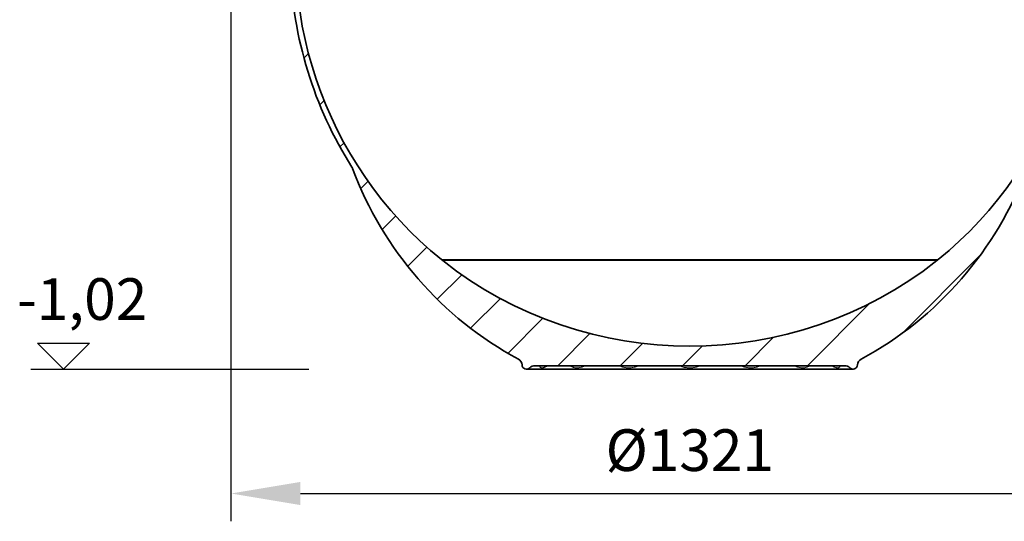
# Model space of a CAD drawing. Units: millimetres. Extents: x -4142 to 15953, y -968 to 9051.
# Drawn here: x 12640 to 14057, y 2992 to 3714 of the extents above; entities that cross this region are included whole.
import ezdxf

# ---------------------------------------------------------------- set-up
doc = ezdxf.new("R2010")
doc.units = ezdxf.units.MM
doc.layers.add('kote', color=152, linetype='Continuous')
doc.layers.add('Viditelná (ISO)', color=7, linetype='Continuous', lineweight=35)
doc.layers.add('Viditelná tenká (ISO)', color=7, linetype='Continuous', lineweight=18)
doc.styles.get("Standard").update_dxf_attribs({"font": 'trebuc.ttf'})
doc.dimstyles.new('VARIABEL-ST', dxfattribs={"dimscale": 40, "dimtxt": 7, "dimasz": 2.5, "dimexe": 1, "dimexo": 1, "dimgap": 0.6, "dimtad": 1, "dimdsep": 46, "dimtxsty": 'Standard', "dimcen": 0, "dimclrd": 256, "dimclre": 256, "dimclrt": 5, "dimadec": 0, "dimazin": 0, "dimtp": 0.1, "dimtm": 0.1, "dimtfac": 0.71, "dimtdec": 3, "dimtmove": 0, "dimatfit": 3, "dimfxl": 1, "dimtzin": 0, "dimarcsym": 0})

# ---------------------------------------------------------------- blocks, each defined once
blk = doc.blocks.new('*D12')
at = {"layer": 'DEFPOINTS', "color": 0, "transparency": 16777216}
for p in [(12943.98641028761, 3819.446463590052), (14264.98641028758, 3819.446463590052), (14264.98641028758, 3032.210286523056)]:
    blk.add_point(p, dxfattribs=at)
at = {"layer": 'kote', "transparency": 16777216}
for p, q in [((12943.98641028761, 3779.446463590052), (12943.98641028761, 2992.210286523056)), ((14264.98641028758, 3779.446463590052), (14264.98641028758, 2992.210286523056)), ((13043.98641028761, 3032.210286523056), (14164.98641028758, 3032.210286523056))]:
    blk.add_line(p, q, dxfattribs=at)
for points in [[(13043.98641028761, 3048.876953189723), (13043.98641028761, 3015.54361985639), (12943.98641028761, 3032.210286523056)], [(14164.98641028758, 3048.876953189723), (14164.98641028758, 3015.54361985639), (14264.98641028758, 3032.210286523056)]]:
    blk.add_solid(points, dxfattribs=at)
at = {"layer": 'kote', "transparency": 16777216, "insert": (13604.4864102876, 3086.836549149319), "char_height": 60, "attachment_point": 5}
blk.add_mtext('Ø1321', dxfattribs=at)

msp = doc.modelspace()

# ---------------------------------------------------------------- hatches: boundary and pattern name
h = msp.add_hatch()
h.set_pattern_fill('ANSI31', color=256, scale=508, style=0)
h.set_pattern_definition([(45, (11548.67168523493, -535.6584608477706), (-44.90128060534577, 44.90128060534578), [])])
edge = h.paths.add_edge_path()
edge.add_spline(control_points=[(14089.88441856847, 3500.024488895467), (14090.00413900502, 3500.345786567505), (14090.14030653399, 3500.660718049608), (14090.44712212419, 3501.280733684817), (14090.61812034239, 3501.585120407371), (14090.80467565931, 3501.879945980593)], knot_values=[-0.2075330515514001, -0.2075330515514001, -0.2075330515514001, -0.2075330515514001, -0.1046673322517426, -0.1046673322517426, 0, 0, 0, 0], degree=3, periodic=0)
edge.add_ellipse((13604.48641308037, 3809.605143974007), major_axis=(486.3182625804949, -307.7251979943961), ratio=1, start_angle=0, end_angle=30.41540978757326)
edge.add_ellipse((14189.66152992527, 3790.103025484707), major_axis=(-9.99445118436434, 0.3330848590989888), ratio=1, start_angle=274.90879143956846, end_angle=360.00000000000216, ccw=False)
edge.add_line((14189.13816989027, 3800.089320807486), (14259.45322135557, 3803.774376505006))
edge.add_ellipse((14259.14764378097, 3809.605143974007), major_axis=(0.3055775745991697, -5.8307674689803), ratio=1, start_angle=0, end_angle=173.9999999992811)
edge.add_line((14259.45322135557, 3815.435911442987), (14189.13816989027, 3819.120967140408))
edge.add_ellipse((14189.66152992527, 3829.107262463206), major_axis=(-0.5233600349991718, -9.986295322779597), ratio=1, start_angle=274.90879143842176, end_angle=360, ccw=False)
edge.add_ellipse((13604.48641308038, 3809.605143974009), major_axis=(575.1806656605114, 19.16903363029946), ratio=1, start_angle=1.547446239461001e-15, end_angle=9.462573870470083)
edge.add_ellipse((14178.49295713127, 3925.046632992106), major_axis=(-9.803698446468447, -1.971673596393374), ratio=1, start_angle=262.17788429917925, end_angle=359.9999999999988, ccw=False)
edge.add_line((14177.87389278843, 3935.027452564637), (14191.04357099107, 3935.844307148008))
edge.add_ellipse((14190.48641308037, 3944.827044763107), major_axis=(0.5571579107029123, -8.982737615145167), ratio=1, start_angle=0, end_angle=86.45075308440796)
edge.add_line((14199.48641308037, 3944.827044763107), (14155.80756859727, 3944.827044763107))
edge.add_line((14155.80756859727, 3944.827044763107), (14155.80756859727, 3944.145968557107))
edge.add_ellipse((13604.48641308037, 3809.605143974007), major_axis=(551.3211555169086, 134.5408245831023), ratio=1, start_angle=295.34456583382234, end_angle=360, ccw=False)
edge.add_ellipse((13896.26490779144, 3450.041436965149), major_axis=(65.8118143010284, -81.10104186563643), ratio=1, start_angle=358.6114719008308, end_angle=359.9999999999999, ccw=False)
edge.add_ellipse((13604.48641308037, 3818.681563634406), major_axis=(355.6057424748197, -451.3121070266246), ratio=1, start_angle=283.52819722750684, end_angle=360.00000000000006, ccw=False)
edge.add_ellipse((13312.70791836908, 3450.041436964867), major_axis=(-63.82724776347065, -82.67198035701158), ratio=1, start_angle=358.61147190082556, end_angle=360, ccw=False)
edge.add_ellipse((13604.48641308037, 3809.605143974007), major_axis=(-357.5903090121029, -440.6647488745031), ratio=1, start_angle=295.3445658338224, end_angle=359.99999999999994, ccw=False)
edge.add_line((13053.16525756346, 3944.145968557109), (13053.16525756347, 3944.827044763107))
edge.add_line((13053.16525756347, 3944.827044763107), (13009.48641308037, 3944.827044763107))
edge.add_ellipse((13018.48641308037, 3944.827044763107), major_axis=(-9.000000000000128, -1.4210854715202e-13), ratio=1, start_angle=0, end_angle=86.45075308440794)
edge.add_line((13017.92925516967, 3935.844307147961), (13031.09893337467, 3935.027452564505))
edge.add_ellipse((13030.47986902947, 3925.046632992106), major_axis=(0.6190643451988366, 9.980819572384831), ratio=1, start_angle=262.17788431783606, end_angle=360, ccw=False)
edge.add_ellipse((13604.48641308037, 3809.605143974007), major_axis=(-564.2028456042765, 113.4698154225954), ratio=1, start_angle=0, end_angle=9.462573870579487)
edge.add_ellipse((13019.31129623547, 3829.107262463206), major_axis=(9.994451184364127, -0.3330848590988467), ratio=1, start_angle=274.90878872747004, end_angle=360.0000000000027, ccw=False)
edge.add_line((13019.83465579777, 3819.120967115655), (12949.51960480517, 3815.435911442907))
edge.add_ellipse((12949.82518237977, 3809.605143974007), major_axis=(-0.3055775746042856, 5.830767468980016), ratio=1, start_angle=0, end_angle=173.9999999992811)
edge.add_line((12949.51960480517, 3803.774376505026), (13019.83465579777, 3800.089320832308))
edge.add_ellipse((13019.31129623547, 3790.103025484707), major_axis=(0.5233595622974718, 9.986295347552671), ratio=1, start_angle=274.9087887263245, end_angle=360, ccw=False)
edge.add_ellipse((13604.48641308037, 3809.605143974005), major_axis=(-575.1806656605172, -19.16903363040007), ratio=1, start_angle=0, end_angle=30.41540978941039)
edge.add_spline(control_points=[(13118.16815051002, 3501.879945963959), (13118.354705828, 3501.585120389748), (13118.52570405229, 3501.280733656596), (13118.83251964176, 3500.660718022339), (13118.96868716538, 3500.345786541003), (13119.08840760122, 3500.024488871449)], knot_values=[-0.2093346653391738, -0.2093346653391738, -0.2093346653391738, -0.2093346653391738, -0.1046673326682086, -0.1046673326682086, -0.001801614140610401, -0.001801614140610401, -0.001801614140610401, -0.001801614140610401], degree=3, periodic=0)
edge.add_ellipse((13604.48641308037, 3680.891225108006), major_axis=(-485.3980054791489, -180.8667362365573), ratio=1, start_angle=0, end_angle=41.12355893176382)
edge.add_ellipse((13353.03040191997, 3216.613426312167), major_axis=(9.982438842701669, 0.5923808142753373), ratio=1, start_angle=2.2737367544323206e-13, end_angle=58.16364326770099, ccw=False)
edge.add_ellipse((13369.48641308037, 3217.590113512336), major_axis=(-6.473572314840226, -0.3843063857250861), ratio=1, start_angle=0, end_angle=86.60259893214531)
edge.add_ellipse((13369.48641308037, 3217.590113512336), major_axis=(0, -6.484969538368953), ratio=1, start_angle=0, end_angle=45.83768632929221)
edge.add_ellipse((13381.31222040897, 3206.105144401276), major_axis=(-7.173690644219377, 6.966933138545816), ratio=1, start_angle=320.89082431565845, end_angle=360.00000000018713, ccw=False)
edge.add_ellipse((13381.31222040897, 3206.105144401282), major_axis=(-1.171650253539127, 9.931124332079051), ratio=1, start_angle=353.271489332344, end_angle=359.99999999999994, ccw=False)
edge.add_line((13381.31221941157, 3216.105144142072), (13604.48641308052, 3216.105143973938))
edge.add_line((13604.48641308053, 3216.105143973938), (13827.66060674917, 3216.105143973938))
edge.add_ellipse((13827.66060574767, 3206.105144402559), major_axis=(1.170009630755476, 9.931317750649162), ratio=1, start_angle=0, end_angle=6.719045468077923, ccw=False)
edge.add_ellipse((13827.66060574767, 3206.105144402555), major_axis=(7.173690646316617, 6.966933135274884), ratio=1, start_angle=1.1368683772161603e-13, end_angle=39.11864088224252, ccw=False)
edge.add_ellipse((13839.48641308037, 3217.590113512336), major_axis=(-4.652116198708002, -4.518035500889023), ratio=1, start_angle=0, end_angle=45.83768632926624)
edge.add_ellipse((13839.48641308037, 3217.590113512336), major_axis=(7.105427357601003e-14, -6.484969538369061), ratio=1, start_angle=0, end_angle=86.60259893214169)
edge.add_ellipse((13855.94242424077, 3216.613426312167), major_axis=(-9.982438842701633, 0.5923808142753195), ratio=1, start_angle=301.8363567323004, end_angle=360.00000000000216, ccw=False)
edge.add_ellipse((13604.48641308037, 3680.891225108008), major_axis=(246.6935866908954, -455.4846586720391), ratio=1, start_angle=0, end_angle=41.12355893459863)

# ---------------------------------------------------------------- linework, layer by layer
at = {"layer": 'kote'}
for p, q in [((12702.8096686245, 3211.105143973967), (12665.34670831027, 3248.568104288191)), ((12665.34670831027, 3248.568104288191), (12740.27262893873, 3248.568104288191)), ((12740.27262893873, 3248.568104288191), (12702.8096686245, 3211.105143973967)), ((12655.71173686856, 3211.105143973967), (13056.08216644385, 3211.105143973967))]:
    msp.add_line(p, q, dxfattribs=at)
at = {"layer": 'Viditelná (ISO)'}
for p, q in [((13369.48641308037, 3211.105143973967), (13839.48641308037, 3211.105143973967)), ((13381.31221941157, 3216.105143973938), (13604.48641308053, 3216.105143973938)), ((13604.48641308053, 3216.105143973938), (13827.66060674917, 3216.105143973938))]:
    msp.add_line(p, q, dxfattribs=at)
at = {"layer": 'Viditelná (ISO)', "flags": 128}
for points in [[(13118.16816814629, 3501.879941955344), (13118.21405895439, 3501.806661620872), (13118.25933941094, 3501.733037963645), (13118.30397136894, 3501.658994689719), (13118.34799297539, 3501.584569946067), (13118.39132793633, 3501.509763732688), (13118.43401439873, 3501.434614196555), (13118.4760523626, 3501.359083190696), (13118.51744182793, 3501.283208862083), (13118.55818279473, 3501.206953063743), (13118.59827526299, 3501.130353942649), (13118.63768108574, 3501.053411498801), (13118.67643840996, 3500.976087585227), (13118.71454723564, 3500.898458495872), (13118.75193126885, 3500.820524230735), (13118.78866680352, 3500.742284789817), (13118.82471569268, 3500.663702026145), (13118.86007793633, 3500.584814086692), (13118.89475353447, 3500.505620971458), (13118.92878063408, 3500.426160827415), (13118.96208294121, 3500.34639550759), (13118.99469860283, 3500.266325011985), (13119.02662761894, 3500.185987487571), (13119.05786998955, 3500.105382934348), (13119.08842571465, 3500.024473205344)], [(13398.30034740654, 3216.105148330466), (13397.91107662407, 3216.094905868308), (13397.55112179009, 3216.066648498313), (13397.22952373711, 3216.024467483298), (13396.95673473564, 3215.974609390037), (13396.74143322197, 3215.924140945212), (13396.58831127373, 3215.880710616843), (13396.50082119194, 3215.851690307395), (13396.47318371025, 3215.841323867576)], [(13446.67842395989, 3216.105148330466), (13446.62186153618, 3216.104061141746), (13446.60212047783, 3216.102983489768)], [(13762.37070568291, 3216.102983489768), (13762.35118396965, 3216.104070678489), (13762.29440220085, 3216.105148330466)], [(13812.49964245049, 3215.841323867576), (13812.47208126274, 3215.851652160422), (13812.3848009893, 3215.880653396384), (13812.2333002874, 3215.923673644797), (13812.01727398125, 3215.974266067283), (13811.74440868584, 3216.024333968894), (13811.42242916313, 3216.066410079734), (13811.06153972832, 3216.094953552024), (13810.6724787542, 3216.105148330466)]]:
    msp.add_lwpolyline(points, dxfattribs=at)
at = {"layer": 'Viditelná (ISO)'}
for centre, radius, start, end in [((13604.48641308037, 3809.605143974007), 567.4999999999999, 166.2859522491455, 230.9413864152556), ((13604.48641308037, 3809.605143974007), 567.4999999999999, 309.0586135847444, 13.71404775085451), ((13604.48641308037, 3809.605143974007), 575.4999999999992, 181.9087887271014, 212.324198516496), ((13604.48641308037, 3680.891225108006), 518.0000000000002, 200.4361646822116, 241.5597236138381), ((13604.48641308037, 3680.891225108008), 518.0000000000015, 298.4402763861619, 339.5638353206207), ((13312.70791836908, 3450.041436964867), 104.4441185189936, 230.9413864152556, 232.3299145144439), ((13604.48641308037, 3818.681563634406), 574.5764196605002, 231.7640986138581, 308.235901386142), ((13896.26490779144, 3450.041436965149), 104.4441185193535, 307.6700854855561, 309.0586135847444), ((13353.03040191997, 3216.613426312167), 10.00000001387003, 3.396080251905394, 61.55972351972949), ((13855.94242424077, 3216.613426312167), 10.00000001386999, 118.4402764802705, 176.6039197480946), ((13369.48641308037, 3217.590113512336), 6.484969538369012, 183.3974010678245, 315.8376863292243), ((13381.31222040897, 3206.105144401276), 9.999999740796081, 90.00000571461383, 135.837692066711), ((13827.66060574767, 3206.105144402555), 9.99999974002194, 44.16230791144748, 89.99999426183236), ((13839.48641308037, 3217.590113512336), 6.48496953836902, 224.1623136707757, 356.6025989321755)]:
    msp.add_arc(centre, radius, start, end, dxfattribs=at)
at = {"layer": 'Viditelná tenká (ISO)'}
for p, q in [((13246.89610406827, 3368.940395099507), (13962.07672209247, 3368.940395099507)), ((13248.88067060557, 3367.369456607806), (13960.09215555517, 3367.369456607806))]:
    msp.add_line(p, q, dxfattribs=at)
at = {"layer": 'Viditelná tenká (ISO)', "flags": 128}
for points in [[(13374.13853176323, 3213.072082534568), (13374.13933284966, 3213.072778716819), (13374.14181240288, 3213.074905410544), (13374.14602764336, 3213.078519836204), (13374.15201671807, 3213.083679214255), (13374.15979870049, 3213.090393081443), (13374.16937359062, 3213.098680511252), (13374.18076046196, 3213.108579650657), (13374.19397838799, 3213.120100036399), (13374.20904644219, 3213.133308425681), (13374.22598369805, 3213.148233428733), (13374.24484737603, 3213.1649513395), (13374.26569469658, 3213.183528915183), (13374.28858288018, 3213.204090133445), (13374.31364544121, 3213.226787582175), (13374.34099682061, 3213.251773849265), (13374.37082775322, 3213.279296890037), (13374.40334804741, 3213.309604659812), (13374.43876751152, 3213.343002334373), (13374.47731502739, 3213.379823699729), (13374.51925762383, 3213.420440688865), (13374.56480510918, 3213.465234771506), (13374.61418636528, 3213.514606490867), (13374.667592127, 3213.568994537131), (13374.72536571709, 3213.629066482322)], [(13388.05847652642, 3216.105215087669), (13388.21579464165, 3215.656969085471), (13388.40328701226, 3215.194913879172), (13388.63737590996, 3214.72046090676), (13388.93164165703, 3214.260217681663), (13389.27816875664, 3213.866340652244), (13389.63169582573, 3213.583633437888), (13389.97658260552, 3213.390485778586), (13390.31622417656, 3213.257982269065), (13390.65086849419, 3213.169424072044), (13390.98284252373, 3213.113386169211), (13391.31590374199, 3213.082439437644), (13391.65714748589, 3213.072101608054), (13392.01756008354, 3213.080694213645), (13392.41165645806, 3213.10952378823), (13392.85562999932, 3213.162929549949), (13393.36782940117, 3213.24871255471), (13393.97644527642, 3213.380977645652), (13394.69826229302, 3213.577777877586), (13395.55151470391, 3213.866216674583), (13396.5049219915, 3214.265615478294), (13397.39656933037, 3214.727355972068), (13398.1444407293, 3215.20201875283), (13398.74367244927, 3215.664407745139), (13399.22022350518, 3216.111175552146)], [(13432.80209072319, 3216.105205550925), (13433.26778896538, 3215.656349197166), (13433.8411379644, 3215.191976562278), (13434.55339916436, 3214.717704787986), (13435.43446071831, 3214.251472488181), (13436.40888698784, 3213.855306640403), (13437.32382305352, 3213.574993148582), (13438.15893657891, 3213.38314248635), (13438.92633922783, 3213.252737060325), (13439.6405268499, 3213.165981307761), (13440.31704433647, 3213.111249938743), (13440.97029216973, 3213.081352248923), (13441.61856182305, 3213.072082534568), (13442.28363521782, 3213.08212472512), (13442.98841961113, 3213.112957015769), (13443.75509746758, 3213.168746963279), (13444.6063471624, 3213.256656661765), (13445.57194240776, 3213.388540282981), (13446.68242939202, 3213.582393661277), (13447.96773441521, 3213.865720763938), (13449.39182766167, 3214.261514678733), (13450.71703441826, 3214.722625747459), (13451.82264812676, 3215.197240844504), (13452.71313198296, 3215.662223830955), (13453.42368610588, 3216.110813155906)], [(13503.68304737297, 3216.105205550925), (13504.38335903374, 3215.65796090676), (13505.24837978569, 3215.196105972068), (13506.3304663488, 3214.720909133689), (13507.65297420708, 3214.255897537009), (13509.11413677422, 3213.855897918479), (13510.47732837883, 3213.570329681174), (13511.70040615288, 3213.375799194114), (13512.79815204826, 3213.245250716941), (13513.78559597221, 3213.160545364158), (13514.69681270805, 3213.108112350242), (13515.55837162224, 3213.080093398826), (13516.40169628349, 3213.072139755027), (13517.25951679436, 3213.083154693381), (13518.16074856011, 3213.11497880532), (13519.13111217705, 3213.17203713967), (13520.19531734673, 3213.261625304954), (13521.38349064079, 3213.395368591086), (13522.72479541985, 3213.590414062278), (13524.26246174065, 3213.875886932151), (13525.92843540398, 3214.269163146751), (13527.46804245201, 3214.726707473533), (13528.75798710075, 3215.200759902732), (13529.79350574699, 3215.663368240134), (13530.62615402428, 3216.111213699119)], [(13589.91042502609, 3216.105205550925), (13590.7792282888, 3215.638925567405), (13591.86929233757, 3215.155546203391), (13593.23696740357, 3214.66153337075), (13594.8712188789, 3214.191572204368), (13596.60743065563, 3213.802549377219), (13598.17692824093, 3213.53167726113), (13599.55657311169, 3213.349210754172), (13600.79229660717, 3213.226434722678), (13601.92194767681, 3213.146087661521), (13602.9694782981, 3213.097898498313), (13603.9427229428, 3213.075382247703), (13604.86864153681, 3213.073703780906), (13605.81802167383, 3213.091976180808), (13606.79536737887, 3213.132020965354), (13607.79114701239, 3213.19536401345), (13608.82734187332, 3213.28605844094), (13609.95002694813, 3213.413955703513), (13611.20776363102, 3213.595954910056), (13612.64378197876, 3213.858196273582), (13614.2261666843, 3214.223472610252), (13615.76617606369, 3214.671403899924), (13617.11408384529, 3215.159790054099), (13618.20168026177, 3215.642873779075), (13619.06848796097, 3216.108810439841)], [(13678.35683830467, 3216.105215087669), (13679.19225700585, 3215.657016769187), (13680.23123748985, 3215.19409371926), (13681.52549751488, 3214.719841018455), (13683.06966312615, 3214.262468353049), (13684.73668583122, 3213.870403304832), (13686.27105243889, 3213.586666122214), (13687.60938175408, 3213.392803207175), (13688.79536159721, 3213.259889617698), (13689.85793598381, 3213.170892730491), (13690.82704075066, 3213.114282623069), (13691.72734745232, 3213.082820907371), (13692.58463390556, 3213.072120681541), (13693.42790134636, 3213.080369964377), (13694.28994663445, 3213.108732238547), (13695.2021838018, 3213.161613479392), (13696.19120128838, 3213.246929183738), (13697.29094036308, 3213.378345504539), (13698.51601131645, 3213.574068084495), (13699.8815298864, 3213.861362472312), (13701.34082325188, 3214.26243974282), (13702.6583910772, 3214.727270141379), (13703.73699672905, 3215.202219024436), (13704.59959514824, 3215.663902297752), (13705.29793270317, 3216.110898986594)], [(13755.55720813957, 3216.105205550925), (13756.26988895622, 3215.656368270652), (13757.16289051262, 3215.191213622825), (13758.27177532402, 3214.716426864402), (13759.60226543633, 3214.25490571572), (13761.02749355522, 3213.860208526389), (13762.30973728386, 3213.578626647727), (13763.41766842095, 3213.385955825584), (13764.38112743584, 3213.254920974509), (13765.2307940313, 3213.167612090842), (13765.99628933159, 3213.112270370261), (13766.70025356499, 3213.081800475852), (13767.36488826958, 3213.072082534568), (13768.01306255547, 3213.081666961448), (13768.66655834404, 3213.111927047507), (13769.34359081474, 3213.167106643455), (13770.05846508232, 3213.254463210837), (13770.82685955254, 3213.385707870261), (13771.66317470757, 3213.578750625388), (13772.57954128471, 3213.860809341209), (13773.55232723442, 3214.257986083762), (13774.4288874456, 3214.723369613425), (13775.13893612114, 3215.197336211936), (13775.71093090263, 3215.661584869163), (13776.17552288262, 3216.11022187783)], [(13809.75836284844, 3216.105205550925), (13810.2365160772, 3215.658151641624), (13810.83763607231, 3215.195533767478), (13811.5877962896, 3214.720727935569), (13812.48194225517, 3214.259082809226), (13813.43565471855, 3213.860857024924), (13814.28678997246, 3213.574087157981), (13815.00679500786, 3213.378450408713), (13815.61371334282, 3213.247043624656), (13816.12461574761, 3213.161870971458), (13816.56767376152, 3213.108894363181), (13816.96115978447, 3213.08040811135), (13817.32120998589, 3213.072111144797), (13817.66230114189, 3213.082763686912), (13817.99532421318, 3213.114072814719), (13818.32729824272, 3213.170568481223), (13818.66198070732, 3213.259717956321), (13819.0017176458, 3213.393041625754), (13819.34679516045, 3213.587400451438), (13819.70045574394, 3213.871871963279), (13820.04612453667, 3214.266864791648), (13820.33909328667, 3214.7270317228), (13820.57234295097, 3215.201217666404), (13820.75930126396, 3215.66305352761), (13820.91627605644, 3216.111022964255)], [(13834.2472506353, 3213.629276290671), (13834.30504329887, 3213.569194808738), (13834.35846813408, 3213.514787688987), (13834.40784939018, 3213.46539689614), (13834.45341594902, 3213.420583740012), (13834.49537761894, 3213.37994767739), (13834.5339442083, 3213.343107238547), (13834.5693827459, 3213.309700027244), (13834.60190304009, 3213.279373183982), (13834.63175304619, 3213.251840606467), (13834.65912349907, 3213.226835265891), (13834.68420513359, 3213.204128280418), (13834.70709331719, 3213.183557525413), (13834.72794063774, 3213.164970412986), (13834.74682338921, 3213.148252502219), (13834.76376064507, 3213.133317962424), (13834.77882869927, 3213.120119109885), (13834.79206569878, 3213.108579650657), (13834.80345257012, 3213.098690047996), (13834.81302746025, 3213.090393081443), (13834.82080944267, 3213.083679214255), (13834.82679851738, 3213.078519836204), (13834.83101375786, 3213.074905410544), (13834.83349331108, 3213.072778716819), (13834.83429439751, 3213.072082534568)]]:
    msp.add_lwpolyline(points, dxfattribs=at)

# ---------------------------------------------------------------- texts
at = {"layer": 'kote', "insert": (12636.10811367901, 3342.068076440914), "char_height": 60, "width": 1149.301094268699, "attachment_point": 1}
msp.add_mtext('-1,02', dxfattribs=at)

# ---------------------------------------------------------------- dimensions: what is measured, and where the dimension line sits
at = {"layer": 'kote'}
dim = msp.add_linear_dim(base=(14264.98641028758, 3032.210286523056), p1=(12943.98641028761, 3819.446463590052), p2=(14264.98641028758, 3819.446463590052), text='Ø<>', dimstyle='VARIABEL-ST', override={"dimtxt": 1.5, "dimtoh": 1, "dimdec": 0, "dimpost": '<>', "dimclrt": 256, "dimtofl": 0, "dimatfit": 0}, dxfattribs=at)
dim.commit()
dim.dimension.update_dxf_attribs({"geometry": '*D12', "text_midpoint": (13604.4864102876, 3086.836549149319)})

doc.saveas('drawing.dxf')
